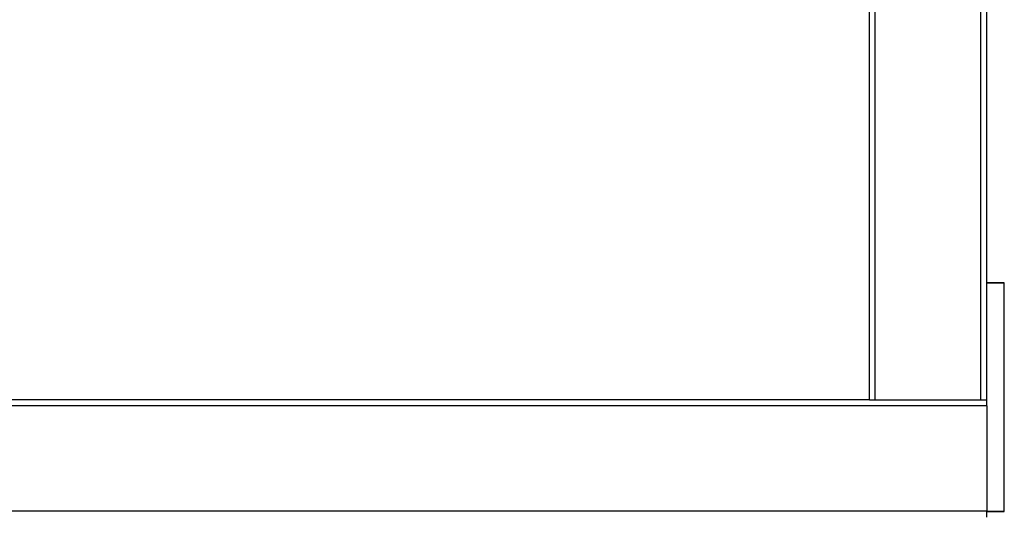
# Model space of a CAD drawing. Units: millimetres. Extents: x 13002 to 19294, y 3597 to 12163.
# Drawn here: x 16975 to 17814, y 7662 to 8084 of the extents above; entities that cross this region are included whole.
import ezdxf

# ---------------------------------------------------------------- set-up
doc = ezdxf.new("R2010")
doc.units = ezdxf.units.MM
doc.layers.add('Strefa bezpieczna', color=8, linetype='Continuous')
doc.dimstyles.get("Standard").update_dxf_attribs({"dimtxt": 180, "dimasz": 200, "dimexe": 0.18, "dimexo": 0.0625, "dimgap": 200, "dimtad": 0, "dimtih": 1, "dimtoh": 1, "dimlfac": 0.001, "dimzin": 0, "dimdsep": 46, "dimtxsty": 'Standard', "dimcen": 0.09, "dimse1": 1, "dimse2": 1, "dimadec": 0, "dimazin": 0, "dimtfac": 1, "dimtdec": 4, "dimtofl": 0, "dimtmove": 0, "dimatfit": 3, "dimfxl": 0, "dimtolj": 1, "dimtzin": 0, "dimarcsym": 0})

# ---------------------------------------------------------------- blocks, each defined once
blk = doc.blocks.new('*D3')
at = {"layer": 'Defpoints', "color": 0, "transparency": 16777216}
for p in [(17298.93, 10835.31), (13240.3, 3597.3), (17198.97, 3597.3)]:
    blk.add_point(p, dxfattribs=at)
at = {"layer": 'Strefa bezpieczna', "color": 0, "lineweight": -2, "transparency": 16777216}
for p, q in [((13240.3, 10635.31), (13240.3, 7506.3)), ((13240.3, 3797.3), (13240.3, 6926.3))]:
    blk.add_line(p, q, dxfattribs=at)
at = {"layer": 'Strefa bezpieczna', "color": 0, "transparency": 16777216}
for points in [[(13206.97, 10635.31), (13273.63, 10635.31), (13240.3, 10835.31)], [(13206.97, 3797.3), (13273.63, 3797.3), (13240.3, 3597.3)]]:
    blk.add_solid(points, dxfattribs=at)
at = {"layer": 'Strefa bezpieczna', "color": 0, "transparency": 16777216, "insert": (13240.3, 7216.3), "char_height": 180, "attachment_point": 5}
blk.add_mtext('\\A1;7.24', dxfattribs=at)
blk = doc.blocks.new('*D4')
at = {"layer": 'Defpoints', "color": 0, "transparency": 16777216}
for p in [(17598.97, 9350.31), (14256.38, 5597.25), (17136.97, 5597.25)]:
    blk.add_point(p, dxfattribs=at)
at = {"layer": 'Strefa bezpieczna', "color": 0, "lineweight": -2, "transparency": 16777216}
for p, q in [((14256.38, 9150.31), (14256.38, 7756.69)), ((14256.38, 5797.25), (14256.38, 7176.69))]:
    blk.add_line(p, q, dxfattribs=at)
at = {"layer": 'Strefa bezpieczna', "color": 0, "transparency": 16777216}
for points in [[(14223.05, 9150.31), (14289.72, 9150.31), (14256.38, 9350.31)], [(14223.05, 5797.25), (14289.72, 5797.25), (14256.38, 5597.25)]]:
    blk.add_solid(points, dxfattribs=at)
at = {"layer": 'Strefa bezpieczna', "color": 0, "transparency": 16777216, "insert": (14256.38, 7466.69), "char_height": 180, "attachment_point": 5}
blk.add_mtext('\\A1;3.75', dxfattribs=at)

msp = doc.modelspace()

# ---------------------------------------------------------------- linework, layer by layer
for p, q in [((17703.973, 7759.309), (17703.973, 8759.309)), ((17793.973, 7759.309), (17793.973, 8759.309)), ((17698.973, 7759.309), (17698.973, 8234.162)), ((17798.973, 7859.309), (17798.973, 8130.21)), ((17813.973, 7859.309), (17798.973, 7859.309)), ((17798.973, 7859.18), (17798.973, 7859.309)), ((17798.973, 7859.18), (17813.973, 7859.18)), ((17798.973, 7759.309), (17798.973, 7859.18)), ((17813.973, 7859.18), (17813.973, 7859.309)), ((17813.973, 7664.309), (17813.973, 7859.18)), ((17698.973, 7759.309), (16699.264, 7759.309)), ((17698.973, 7759.309), (17703.973, 7759.309)), ((17703.973, 7759.309), (17793.973, 7759.309)), ((17793.973, 7759.309), (17798.973, 7759.309)), ((17798.973, 7754.309), (17798.973, 7759.309)), ((17798.973, 7754.309), (16598.973, 7754.309)), ((17798.973, 7754.309), (17798.973, 7664.309)), ((17798.973, 7664.309), (16598.973, 7664.309)), ((17798.973, 7664.309), (17813.973, 7664.309)), ((17798.973, 7664.18), (17798.973, 7664.309)), ((17798.973, 7664.18), (17813.973, 7664.18)), ((17798.973, 7659.309), (17798.973, 7664.18)), ((17813.973, 7664.18), (17813.973, 7664.309))]:
    msp.add_line(p, q)

# ---------------------------------------------------------------- dimensions: what is measured, and where the dimension line sits
at = {"layer": 'Strefa bezpieczna'}
for base, p1, p2, picture, middle in [((13240.299, 3597.299), (17298.929, 10835.309), (17198.973, 3597.299), '*D3', (13240.299, 7216.304)), ((14256.382, 5597.248), (17598.973, 9350.309), (17136.973, 5597.248), '*D4', (14256.382, 7466.686))]:
    dim = msp.add_linear_dim(base=base, p1=p1, p2=p2, angle=90, dimstyle='Standard', dxfattribs=at)
    dim.commit()
    dim.dimension.update_dxf_attribs({"geometry": picture, "text_midpoint": middle, "dimtype": 160})

doc.saveas('drawing.dxf')
